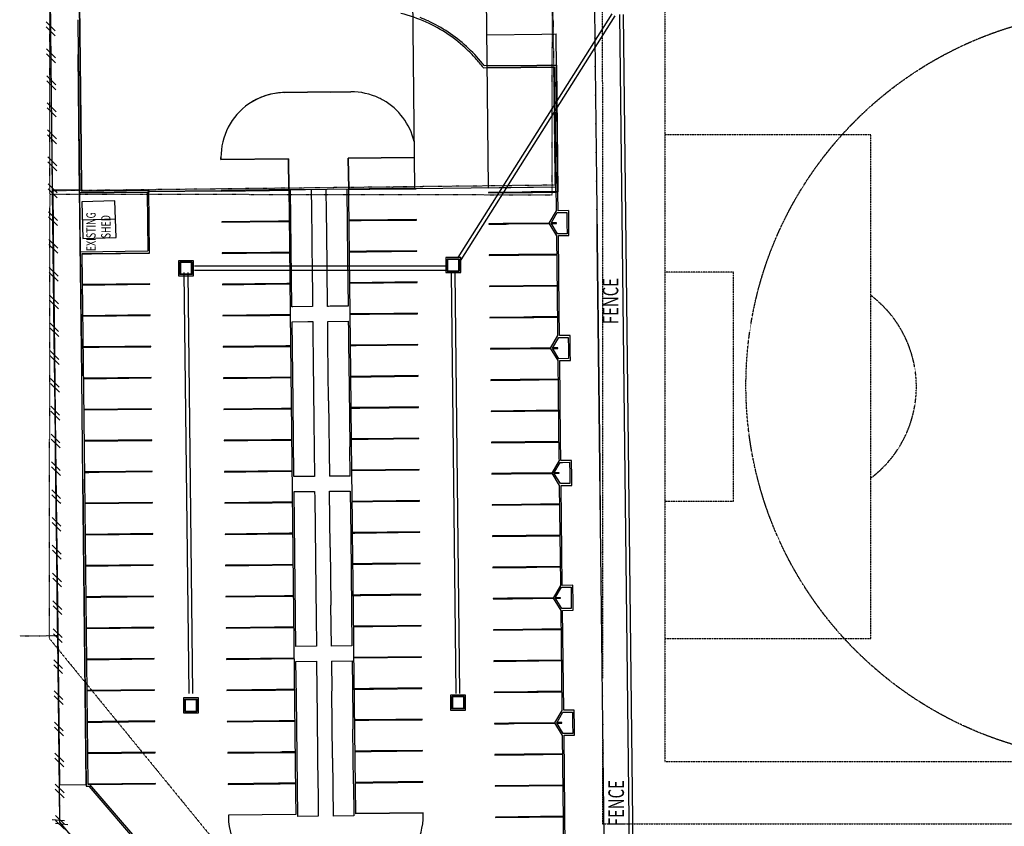
# Model space of a CAD drawing. Extents: x -446640 to 62282, y -90480 to 854597.
# Drawn here: x -396059 to -317201, y 64274 to 128842 of the extents above; entities that cross this region are included whole.
import ezdxf

# ---------------------------------------------------------------- set-up
doc = ezdxf.new("R2010")
doc.units = 0
for name, pattern in [('X-2431-SG$0$EDG-1DOT-2', [5, 2, -1.4, 0.2, -1.4]), ('X-2431-SG$0$X-2162-S-PROP$0$EDG-1DOT-2', [5, 2, -1.4, 0.2, -1.4]), ('X-2431-SG$0$X-2162-S-PROP$0$EDG-DASH-1', [2.25, 1.5, -0.75])]:
    doc.linetypes.add(name, pattern=pattern)
for name, color, linetype in [('X-2431-SG$0$EXIST-BOUNDARY', 133, 'X-2431-SG$0$EDG-1DOT-2'), ('X-2431-SG$0$P-A-DETL', 31, 'X-2431-SG$0$X-2162-S-PROP$0$EDG-DASH-1'), ('X-2431-SG$0$P-A-DETL-HDLN', 11, 'CONTINUOUS'), ('X-2431-SG$0$P-A-FLOR', 11, 'CONTINUOUS'), ('X-2431-SG$0$P-A-FLOR-HRAL', 11, 'CONTINUOUS'), ('X-2431-SG$0$P-A-GENM', 11, 'CONTINUOUS'), ('X-2431-SG$0$P-A-ROOF', 8, 'CONTINUOUS'), ('X-2431-SG$0$P-C-PRKG', 11, 'CONTINUOUS'), ('X-2431-SG$0$P-C-PROP-LINE', 133, 'X-2431-SG$0$X-2162-S-PROP$0$EDG-1DOT-2'), ('X-2431-SG$0$P-G-ANNO-TEXT', 31, 'CONTINUOUS'), ('X-2431-SG$0$P-L-SITE', 11, 'CONTINUOUS'), ('X-2431-SG$0$P-S-FNDN', 11, 'CONTINUOUS'), ('X-XREF', 7, 'CONTINUOUS')]:
    doc.layers.add(name, color=color, linetype=linetype)
doc.styles.add('X-2431-SG$0$X-2162-S-PROP$0$EDG', font='edg.shx', dxfattribs={"width": 0.9})

# ---------------------------------------------------------------- blocks, each defined once
blk = doc.blocks.new('X-2431-SG')
at = {"layer": 'X-2431-SG$0$EXIST-BOUNDARY'}
for p, q in [((79339, 393708), (-54253, 284572)), ((114885, 393657), (79339, 393708)), ((114885, 393657), (114828, 353423)), ((114828, 353423), (315977, 353027))]:
    blk.add_line(p, q, dxfattribs=at)
blk.add_lwpolyline([(114885, 393657), (339014, 393657)], dxfattribs=at)
at = {"layer": 'X-2431-SG$0$P-A-DETL'}
for p, q in [((72389, 349390), (64458, 349389)), ((64458, 349389), (64458, 349294)), ((72991, 349390), (72439, 349390)), ((130458, 349396), (76120, 349390)), ((64458, 349259), (64481, 134389)), ((129459, 344396), (69459, 344390)), ((69459, 344390), (69470, 244390)), ((79299, 344391), (79301, 327891)), ((90299, 344392), (90299, 338892)), ((108619, 338894), (108619, 344394)), ((119621, 327895), (119619, 344395)), ((90299, 338892), (108619, 338894)), ((79301, 327891), (119621, 327895))]:
    blk.add_line(p, q, dxfattribs=at)
blk.add_circle((99563, 307893), 30000, dxfattribs=at)
blk.add_arc((99460, 333393), 9150, 216.95431, 323.05789, dxfattribs=at)
at = {"layer": 'X-2431-SG$0$P-A-DETL-HDLN'}
for p, q in [((108593, 382902), (74893, 382521)), ((74897, 382197), (108597, 382578)), ((108791, 382058), (108791, 361958)), ((109115, 361958), (109115, 382058)), ((108593, 361503), (74893, 361122)), ((74897, 360799), (108597, 361179)), ((109626, 360705), (129146, 348355)), ((129319, 348629), (109800, 360979)), ((129246, 348013), (56770, 347194)), ((56774, 346871), (129249, 347689))]:
    blk.add_line(p, q, dxfattribs=at)
at = {"layer": 'X-2431-SG$0$P-A-FLOR'}
for p, q in [((79926, 393013), (67600, 392873)), ((67600, 392873), (67624, 390723)), ((94727, 393180), (79926, 393013)), ((112062, 393376), (94731, 393180)), ((115197, 393411), (112066, 393376)), ((115221, 391261), (115197, 393411)), ((100345, 391093), (115221, 391261)), ((110272, 391205), (100345, 391093)), ((114971, 391258), (110272, 391205)), ((110272, 391205), (110333, 385806)), ((114971, 391258), (126069, 391384)), ((115034, 385709), (114971, 391258)), ((114971, 391258), (115034, 385709)), ((115123, 391110), (118516, 391148)), ((118516, 391148), (115123, 391110)), ((118516, 391148), (115123, 391110)), ((115123, 391110), (118516, 391148)), ((128839, 391415), (115221, 391261)), ((118519, 391148), (130122, 391279)), ((130122, 391279), (118519, 391148)), ((130122, 391279), (118519, 391148)), ((118519, 391148), (130122, 391279)), ((128839, 391415), (126069, 391384)), ((67477, 390521), (57460, 381884)), ((57557, 381769), (67627, 390453)), ((92053, 390999), (67474, 390722)), ((67474, 390722), (67477, 390521)), ((67624, 390723), (92053, 390999)), ((67626, 390574), (92167, 390851)), ((67627, 390453), (67626, 390574)), ((92059, 391000), (94536, 391027)), ((92172, 390851), (99193, 390930)), ((94542, 391028), (100342, 391093)), ((99197, 390930), (110123, 391054)), ((110123, 391054), (110184, 385654)), ((115184, 385710), (115123, 391110)), ((115123, 391110), (115184, 385710)), ((115123, 391110), (115184, 385710)), ((115184, 385710), (115123, 391110)), ((110184, 385654), (115184, 385710)), ((115032, 385859), (110333, 385806)), ((115034, 385709), (115032, 385859)), ((115034, 385709), (115184, 385710)), ((115184, 385710), (115034, 385709)), ((115184, 385710), (115084, 385709)), ((115149, 379910), (115084, 385709)), ((115084, 385709), (115149, 379910)), ((65153, 379345), (65003, 379343)), ((65214, 373945), (65153, 379345)), ((117799, 379940), (117649, 379938)), ((117649, 379938), (117799, 379940)), ((117649, 379938), (117710, 374538)), ((117710, 374538), (117649, 379938)), ((123049, 371162), (123007, 374848)), ((123007, 374848), (123028, 373004)), ((65065, 373794), (74634, 373902)), ((65084, 372144), (65065, 373794)), ((66891, 373964), (65214, 373945)), ((76482, 374072), (66894, 373964)), ((74638, 373902), (77465, 373934)), ((98285, 374319), (76482, 374072)), ((77465, 373934), (77483, 372284)), ((78664, 373947), (91064, 374087)), ((78683, 372297), (78664, 373947)), ((91064, 374087), (91082, 372437)), ((92264, 374101), (98283, 374169)), ((92282, 372451), (92264, 374101)), ((98288, 374169), (104663, 374241)), ((102896, 374371), (98289, 374319)), ((113246, 374488), (102899, 374371)), ((104663, 374241), (104677, 372975)), ((105863, 374254), (115212, 374360)), ((105864, 374182), (105863, 374254)), ((105881, 372604), (105864, 374177)), ((115210, 374510), (113249, 374488)), ((115226, 373171), (115210, 374510)), ((117710, 374538), (115230, 374510)), ((115230, 374510), (117710, 374538)), ((115265, 369710), (115226, 373166)), ((123067, 369548), (123028, 373004)), ((73102, 372234), (69798, 372197)), ((75179, 372258), (73124, 372234)), ((77483, 372284), (75183, 372258)), ((81104, 372325), (78683, 372297)), ((83100, 372347), (81106, 372325)), ((85741, 372377), (83103, 372347)), ((90587, 372432), (85743, 372377)), ((91082, 372437), (90589, 372432)), ((94469, 372476), (92282, 372451)), ((94921, 372481), (94471, 372476)), ((96229, 372495), (94930, 372481)), ((96698, 372501), (96233, 372495)), ((99176, 372529), (96701, 372501)), ((99627, 372534), (99178, 372529)), ((100936, 372549), (99637, 372534)), ((101405, 372554), (100940, 372549)), ((103860, 372582), (101408, 372554)), ((104311, 372587), (103862, 372582)), ((104681, 372591), (104326, 372587)), ((104677, 372970), (104681, 372591)), ((106088, 372607), (105881, 372604)), ((109528, 372646), (106091, 372607)), ((109971, 372651), (109530, 372646)), ((110775, 372660), (109987, 372651)), ((114211, 372699), (110780, 372660)), ((114654, 372704), (114214, 372699)), ((115231, 372710), (114671, 372704)), ((66891, 372164), (65084, 372144)), ((67717, 372173), (66894, 372164)), ((69792, 372197), (67739, 372174)), ((105895, 371405), (111914, 371473)), ((111916, 371473), (113273, 371488)), ((113278, 371488), (113356, 371489)), ((113358, 371489), (113383, 371489)), ((113383, 371489), (115244, 371510)), ((69719, 370996), (65097, 370944)), ((65116, 369294), (65097, 370944)), ((69721, 370996), (75104, 371057)), ((77497, 371084), (75106, 371057)), ((77497, 371084), (77515, 369434)), ((78697, 371097), (81962, 371134)), ((78715, 369447), (78697, 371097)), ((86599, 371187), (81968, 371134)), ((86599, 371187), (91096, 371237)), ((91096, 371237), (91097, 371098)), ((91097, 371095), (91114, 369587)), ((98319, 371319), (92296, 371251)), ((92314, 369601), (92296, 371251)), ((98323, 371319), (102929, 371371)), ((102933, 371371), (103030, 371372)), ((103031, 371372), (104695, 371391)), ((104695, 371391), (104714, 369741)), ((105896, 371324), (105895, 371405)), ((105897, 371181), (105896, 371321)), ((105900, 370991), (105897, 371176)), ((105914, 369755), (105900, 370987)), ((123049, 371162), (123067, 369548)), ((115263, 369860), (109702, 369797)), ((67665, 369323), (65116, 369294)), ((65268, 369145), (78477, 369295)), ((65329, 363746), (65268, 369145)), ((67669, 369323), (72056, 369372)), ((73050, 369383), (72056, 369372)), ((77515, 369434), (73054, 369383)), ((78477, 369295), (79197, 369303)), ((87544, 369547), (78715, 369447)), ((79200, 369303), (83835, 369355)), ((83837, 369355), (87791, 369400)), ((91114, 369587), (87547, 369547)), ((87797, 369400), (88682, 369410)), ((88683, 369410), (92637, 369455)), ((92314, 369601), (94655, 369627)), ((92643, 369455), (103029, 369572)), ((99361, 369681), (94659, 369628)), ((103031, 369722), (99365, 369681)), ((103031, 369572), (114647, 369703)), ((104045, 369734), (103036, 369722)), ((104714, 369741), (104049, 369734)), ((109696, 369797), (105914, 369755)), ((114648, 369703), (115265, 369710)), ((115285, 369710), (117764, 369739)), ((117764, 369739), (115285, 369710)), ((117764, 369739), (117824, 364463)), ((117824, 364463), (117764, 369739)), ((178556, 365149), (115324, 364435)), ((115324, 364435), (115452, 353111)), ((65179, 363744), (65329, 363746)), ((115391, 358511), (178606, 359225)), ((124987, 358920), (125052, 353220)), ((125185, 354642), (125138, 358846)), ((115391, 358511), (115452, 353111)), ((124991, 358619), (125052, 353220)), ((125052, 353220), (124991, 358619)), ((125052, 353220), (124991, 358619)), ((125141, 358621), (125185, 354642)), ((127640, 358649), (127690, 354246)), ((125186, 354637), (125203, 353071)), ((125203, 353071), (125186, 354637)), ((127690, 354246), (127703, 353100)), ((82547, 353340), (81554, 352728)), ((83554, 352751), (82547, 353340)), ((92547, 353453), (91554, 352841)), ((93554, 352864), (92547, 353453)), ((102546, 353566), (101553, 352954)), ((101704, 352871), (102548, 353391)), ((103553, 352977), (102546, 353566)), ((102548, 353391), (103404, 352890)), ((112546, 353679), (111552, 353067)), ((111703, 352984), (112548, 353504)), ((113552, 353090), (112546, 353679)), ((112548, 353504), (113403, 353003)), ((71555, 352615), (60056, 352486)), ((72548, 353227), (71555, 352615)), ((71706, 352532), (72056, 352748)), ((71715, 351767), (71706, 352532)), ((72056, 352748), (72550, 353052)), ((73555, 352638), (72548, 353227)), ((72550, 353052), (73406, 352551)), ((73406, 352551), (73408, 352377)), ((73710, 352640), (73555, 352638)), ((73557, 352488), (81556, 352578)), ((81554, 352728), (73710, 352640)), ((81556, 352578), (81566, 351728)), ((81705, 352645), (82549, 353165)), ((81714, 351880), (81705, 352645)), ((82549, 353165), (83405, 352664)), ((83405, 352664), (83407, 352490)), ((83709, 352753), (83554, 352751)), ((83556, 352601), (91555, 352691)), ((83565, 351755), (83556, 352601)), ((91554, 352841), (83709, 352753)), ((91555, 352691), (91565, 351841)), ((91705, 352758), (92549, 353278)), ((91713, 351993), (91705, 352758)), ((92549, 353278), (93404, 352777)), ((93404, 352777), (93406, 352603)), ((93407, 352598), (93413, 352012)), ((93708, 352866), (93554, 352864)), ((93555, 352714), (95288, 352734)), ((93565, 351868), (93555, 352714)), ((101553, 352954), (93708, 352866)), ((95292, 352734), (101555, 352804)), ((101555, 352804), (101564, 351954)), ((101713, 352106), (101704, 352871)), ((103404, 352890), (103406, 352716)), ((103406, 352711), (103413, 352125)), ((103708, 352979), (103553, 352977)), ((103555, 352827), (105613, 352850)), ((103564, 351981), (103555, 352827)), ((104321, 352986), (103708, 352979)), ((111552, 353067), (104322, 352986)), ((105617, 352850), (111554, 352917)), ((111554, 352917), (111564, 352067)), ((111712, 352219), (111703, 352984)), ((113403, 353003), (113405, 352829)), ((113405, 352824), (113412, 352238)), ((113707, 353092), (113552, 353090)), ((113554, 352940), (116462, 352973)), ((113564, 352094), (113554, 352940)), ((115452, 353111), (113707, 353092)), ((125052, 353220), (115052, 353107)), ((115052, 353107), (125052, 353220)), ((115054, 352957), (115052, 353107)), ((115054, 352957), (115052, 353107)), ((115052, 353107), (115054, 352957)), ((125203, 353071), (115054, 352957)), ((121753, 353032), (115054, 352957)), ((115458, 353111), (125052, 353220)), ((125052, 353220), (115458, 353111)), ((116462, 352973), (127703, 353100)), ((125203, 353071), (122348, 353039)), ((59907, 352334), (71557, 352465)), ((71557, 352465), (71566, 351616)), ((72510, 351776), (71715, 351767)), ((73414, 351786), (72510, 351776)), ((73408, 352372), (73414, 351786)), ((73566, 351642), (73557, 352488)), ((81566, 351728), (82195, 351736)), ((82509, 351889), (81714, 351880)), ((82195, 351736), (83565, 351751)), ((83414, 351899), (82509, 351889)), ((83407, 352485), (83414, 351899)), ((91565, 351841), (92194, 351849)), ((92509, 352002), (91713, 351993)), ((92194, 351849), (93565, 351864)), ((93413, 352012), (92509, 352002)), ((101564, 351954), (102194, 351961)), ((102508, 352115), (101713, 352106)), ((102194, 351961), (103564, 351977)), ((103413, 352125), (102508, 352115)), ((111564, 352067), (112193, 352074)), ((112507, 352228), (111712, 352219)), ((112193, 352074), (113564, 352090)), ((113412, 352238), (112508, 352228)), ((71566, 351616), (72196, 351623)), ((72196, 351623), (73566, 351638))]:
    blk.add_line(p, q, dxfattribs=at)
for centre, radius, start, end in [((65061, 374193), 5150, 90.64719, 155.57049), ((117857, 374790), 5150, 34.50604, 90.64719), ((117857, 374790), 5150, 34.50604, 90.64719), ((117857, 374790), 5150, 14.70969, 34.50604), ((117857, 374790), 5150, 0.64719, 34.50604), ((117857, 374790), 5150, 0.64719, 14.70969), ((117917, 369490), 5150, 334.45475, 0.64719), ((117917, 369490), 5150, 334.45475, 0.64719), ((117917, 369490), 5150, 283.17877, 330.40816), ((117917, 369490), 5150, 283.17877, 330.40816), ((117917, 369490), 5150, 330.40816, 334.39291), ((117917, 369490), 5150, 330.40816, 334.39291), ((65121, 368894), 5150, 209.05628, 270.64719), ((117880, 368340), 11800, 335.80756, 346.25229), ((117880, 368340), 11950, 335.37931, 338.61276), ((117880, 368340), 11800, 316.27687, 335.79309), ((117880, 368340), 11950, 317.59798, 335.35586), ((117880, 368340), 11800, 307.70917, 312.4242), ((117880, 368340), 11950, 308.62561, 317.59798), ((117880, 368340), 11800, 312.4313, 315.27218), ((117880, 368340), 11800, 315.28212, 316.27109), ((117880, 368340), 11800, 307.03306, 307.6814), ((117880, 368340), 11950, 307.39732, 308.22845), ((117880, 368340), 11950, 308.33175, 308.60315)]:
    blk.add_arc(centre, radius, start, end, dxfattribs=at)
at = {"layer": 'X-2431-SG$0$P-A-FLOR-HRAL'}
for p, q in [((70099, 349357), (67859, 349332)), ((70149, 349365), (70099, 349365)), ((70099, 349365), (70099, 349315)), ((72389, 349383), (70149, 349358)), ((70149, 349315), (70149, 349365)), ((70149, 349323), (72389, 349348)), ((72439, 349391), (72389, 349391)), ((72389, 349391), (72389, 349341)), ((72389, 349341), (72439, 349341)), ((74679, 349409), (72439, 349384)), ((72439, 349341), (72439, 349391)), ((72439, 349349), (74679, 349374)), ((74729, 349417), (74679, 349417)), ((74679, 349417), (74680, 349367)), ((74680, 349367), (74730, 349367)), ((76969, 349435), (74729, 349410)), ((74730, 349367), (74729, 349417)), ((74729, 349375), (76970, 349400)), ((77019, 349443), (76969, 349442)), ((76969, 349442), (76970, 349392)), ((76970, 349392), (77020, 349393)), ((79259, 349461), (77019, 349436)), ((77020, 349393), (77019, 349443)), ((77020, 349401), (79260, 349426)), ((79309, 349469), (79259, 349468)), ((79259, 349468), (79260, 349418)), ((79260, 349418), (79310, 349419)), ((81550, 349487), (79309, 349461)), ((79310, 349419), (79309, 349469)), ((79310, 349426), (81550, 349452)), ((81599, 349495), (81549, 349494)), ((81549, 349494), (81550, 349444)), ((81550, 349444), (81600, 349445)), ((81600, 349445), (81599, 349495)), ((83840, 349513), (81600, 349487)), ((81600, 349452), (83840, 349478)), ((83890, 349521), (83840, 349520)), ((83840, 349520), (83840, 349470)), ((83840, 349470), (83890, 349471)), ((86130, 349538), (83890, 349513)), ((83890, 349471), (83890, 349521)), ((83890, 349478), (86130, 349503)), ((86180, 349547), (86130, 349546)), ((86130, 349546), (86130, 349496)), ((86130, 349496), (86180, 349497)), ((88420, 349564), (86180, 349539)), ((86180, 349497), (86180, 349547)), ((86180, 349504), (88420, 349529)), ((88470, 349572), (88420, 349572)), ((88420, 349572), (88421, 349522)), ((88421, 349522), (88471, 349522)), ((90710, 349590), (88470, 349565)), ((88471, 349522), (88470, 349572)), ((88470, 349530), (90711, 349555)), ((90760, 349598), (90710, 349598)), ((90710, 349598), (90711, 349548)), ((90711, 349548), (90761, 349548)), ((93000, 349616), (90760, 349591)), ((90761, 349548), (90760, 349598)), ((90761, 349556), (93001, 349581)), ((93050, 349624), (93000, 349624)), ((93000, 349624), (93001, 349574)), ((93001, 349574), (93051, 349574)), ((95288, 349642), (93050, 349617)), ((93051, 349574), (93050, 349624)), ((93051, 349582), (95288, 349607)), ((95340, 349650), (95290, 349649)), ((95290, 349649), (95291, 349599)), ((95291, 349599), (95341, 349600)), ((95341, 349600), (95340, 349650)), ((97581, 349668), (95341, 349642)), ((95341, 349607), (97581, 349633)), ((97631, 349676), (97581, 349675)), ((97581, 349675), (97581, 349625)), ((97581, 349625), (97631, 349626)), ((99871, 349694), (97631, 349668)), ((97631, 349626), (97631, 349676)), ((97631, 349633), (99871, 349659)), ((99921, 349702), (99871, 349701)), ((99871, 349701), (99871, 349651)), ((99871, 349651), (99921, 349652)), ((102161, 349720), (99921, 349694)), ((99921, 349652), (99921, 349702)), ((99921, 349659), (102161, 349685)), ((102211, 349728), (102161, 349727)), ((102161, 349727), (102161, 349677)), ((102161, 349677), (102211, 349678)), ((104451, 349745), (102211, 349720)), ((102211, 349678), (102211, 349728)), ((102211, 349685), (104452, 349710)), ((104501, 349753), (104451, 349753)), ((104451, 349753), (104452, 349703)), ((104452, 349703), (104502, 349703)), ((106741, 349771), (104501, 349746)), ((104502, 349703), (104501, 349753)), ((104502, 349711), (106742, 349736)), ((106791, 349779), (106741, 349779)), ((106741, 349779), (106742, 349729)), ((106742, 349729), (106792, 349729)), ((109031, 349797), (106791, 349772)), ((106792, 349729), (106791, 349779)), ((106792, 349737), (109032, 349762)), ((109081, 349805), (109031, 349805)), ((109031, 349805), (109032, 349755)), ((109032, 349755), (109082, 349755)), ((111322, 349823), (109081, 349798)), ((109082, 349755), (109081, 349805)), ((109082, 349763), (111322, 349788)), ((111372, 349831), (111322, 349831)), ((111322, 349831), (111322, 349781)), ((111322, 349781), (111372, 349781)), ((113612, 349849), (111372, 349824)), ((111372, 349781), (111372, 349831)), ((111372, 349789), (113612, 349814)), ((113662, 349857), (113612, 349856)), ((113612, 349856), (113612, 349806)), ((113612, 349806), (113662, 349807)), ((115902, 349875), (113662, 349849)), ((113662, 349807), (113662, 349857)), ((113662, 349814), (115902, 349840)), ((115952, 349883), (115902, 349882)), ((115902, 349882), (115902, 349832)), ((115902, 349832), (115952, 349833)), ((118192, 349901), (115952, 349875)), ((115952, 349833), (115952, 349883)), ((115952, 349840), (118193, 349866)), ((118242, 349909), (118192, 349908)), ((118192, 349908), (118193, 349858)), ((118193, 349858), (118243, 349859)), ((120482, 349927), (118242, 349901)), ((118243, 349859), (118242, 349909)), ((118243, 349866), (120483, 349892)), ((120532, 349935), (120482, 349934)), ((120482, 349934), (120483, 349884)), ((120483, 349884), (120533, 349885)), ((122772, 349952), (120532, 349927)), ((120533, 349885), (120532, 349935)), ((120533, 349892), (122773, 349917)), ((122822, 349960), (122772, 349960)), ((122772, 349960), (122773, 349910)), ((122773, 349910), (122823, 349910)), ((125063, 349978), (122822, 349953)), ((122823, 349910), (122822, 349960)), ((122823, 349918), (125063, 349943)), ((125113, 349986), (125063, 349986)), ((125063, 349986), (125063, 349936)), ((125063, 349936), (125113, 349936)), ((127353, 350004), (125113, 349979)), ((125113, 349936), (125113, 349986)), ((125113, 349944), (127353, 349969)), ((127403, 350012), (127353, 350012)), ((127353, 350012), (127353, 349962)), ((127353, 349962), (127403, 349962)), ((129643, 350030), (127403, 350005)), ((127403, 349962), (127403, 350012)), ((127403, 349970), (129643, 349995)), ((65518, 349306), (63278, 349280)), ((63279, 349245), (65519, 349271)), ((65568, 349314), (65518, 349313)), ((65518, 349313), (65519, 349263)), ((65519, 349263), (65569, 349264)), ((67809, 349331), (65568, 349306)), ((65569, 349264), (65568, 349314)), ((65569, 349271), (67809, 349296)), ((67859, 349340), (67809, 349339)), ((67809, 349339), (67809, 349289)), ((67809, 349289), (67859, 349290)), ((67859, 349290), (67859, 349340)), ((67859, 349297), (70099, 349322)), ((70099, 349315), (70149, 349315))]:
    blk.add_line(p, q, dxfattribs=at)
at = {"layer": 'X-2431-SG$0$P-A-GENM'}
for p, q in [((92344, 392803), (93043, 393518)), ((92744, 392808), (93443, 393523)), ((94569, 392829), (95268, 393544)), ((94969, 392834), (95668, 393549)), ((96794, 392855), (97493, 393570)), ((97194, 392860), (97893, 393575)), ((99019, 392881), (99718, 393596)), ((99419, 392886), (100118, 393601)), ((101244, 392907), (101943, 393622)), ((101644, 392912), (102343, 393627)), ((103469, 392933), (104167, 393648)), ((103869, 392938), (104567, 393653)), ((105694, 392959), (106392, 393674)), ((106094, 392964), (106792, 393679)), ((107919, 392985), (108617, 393700)), ((108319, 392989), (109017, 393705)), ((110143, 393011), (110842, 393726)), ((110543, 393015), (111242, 393731)), ((112368, 393037), (113067, 393752)), ((112768, 393041), (113467, 393757)), ((114593, 393063), (115292, 393778)), ((114593, 393063), (115292, 393778)), ((114993, 393067), (115692, 393783)), ((114993, 393067), (115692, 393783)), ((116755, 393088), (117453, 393803)), ((117155, 393093), (117853, 393808)), ((118916, 393113), (119615, 393828)), ((119316, 393118), (120015, 393833)), ((121077, 393138), (121776, 393854)), ((121477, 393143), (122176, 393858)), ((123239, 393164), (123937, 393879)), ((123639, 393168), (124337, 393883)), ((125400, 393189), (126099, 393904)), ((125800, 393193), (126499, 393909)), ((127561, 393214), (128260, 393929)), ((127961, 393219), (128660, 393934)), ((64051, 392473), (64750, 393188)), ((64404, 392207), (64491, 393203)), ((64451, 392478), (65150, 393193)), ((64710, 392464), (64798, 393460)), ((66541, 392502), (67240, 393217)), ((66941, 392507), (67640, 393222)), ((69032, 392531), (69731, 393246)), ((69432, 392536), (70131, 393251)), ((71523, 392560), (72221, 393276)), ((71923, 392565), (72621, 393280)), ((74013, 392589), (74712, 393305)), ((74413, 392594), (75112, 393309)), ((76504, 392618), (77203, 393334)), ((76904, 392623), (77602, 393338)), ((78994, 392647), (79693, 393363)), ((78994, 392647), (79693, 393363)), ((79394, 392652), (80093, 393367)), ((79394, 392652), (80093, 393367)), ((81220, 392674), (81918, 393389)), ((81619, 392678), (82318, 393393)), ((83444, 392699), (84143, 393415)), ((83844, 392704), (84543, 393419)), ((85669, 392725), (86368, 393441)), ((86069, 392730), (86177, 392840)), ((86177, 392840), (86768, 393445)), ((87894, 392751), (88593, 393467)), ((88294, 392756), (88993, 393471)), ((90119, 392777), (90174, 392833)), ((90174, 392833), (90818, 393492)), ((90519, 392782), (91218, 393497))]:
    blk.add_line(p, q, dxfattribs=at)
at = {"layer": 'X-2431-SG$0$P-A-ROOF'}
for p, q in [((114263, 391090), (111324, 391001)), ((111324, 391001), (111405, 388341)), ((112874, 388386), (112793, 391045)), ((114344, 388431), (114263, 391090)), ((111405, 388341), (114344, 388431))]:
    blk.add_line(p, q, dxfattribs=at)
at = {"layer": 'X-2431-SG$0$P-C-PRKG'}
for p, q in [((67607, 390435), (67667, 385174)), ((67707, 385174), (67646, 390574)), ((70106, 390602), (70167, 385202)), ((70106, 390602), (70167, 385202)), ((70207, 385202), (70146, 390602)), ((70207, 385202), (70146, 390602)), ((72606, 390630), (72619, 389451)), ((72606, 390630), (72619, 389451)), ((72659, 389447), (72646, 390630)), ((72659, 389447), (72646, 390630)), ((75105, 390658), (75166, 385258)), ((75105, 390658), (75166, 385258)), ((75206, 385259), (75145, 390658)), ((75206, 385259), (75145, 390658)), ((77605, 390686), (77666, 385287)), ((77605, 390686), (77666, 385287)), ((77706, 385287), (77645, 390687)), ((77706, 385287), (77645, 390687)), ((80105, 390714), (80166, 385315)), ((80105, 390714), (80166, 385315)), ((80145, 390689), (80145, 390715)), ((80145, 390689), (80145, 390715)), ((80206, 385315), (80145, 390689)), ((80206, 385315), (80145, 390689)), ((82605, 390743), (82618, 389560)), ((82605, 390743), (82618, 389560)), ((82658, 389556), (82645, 390743)), ((82658, 389556), (82645, 390743)), ((85105, 390771), (85166, 385371)), ((85105, 390771), (85166, 385371)), ((85206, 385372), (85145, 390771)), ((85206, 385372), (85145, 390771)), ((87605, 390799), (87666, 385400)), ((87605, 390799), (87666, 385400)), ((87706, 385400), (87645, 390800)), ((87706, 385400), (87645, 390800)), ((90104, 390827), (90165, 385428)), ((90104, 390827), (90165, 385428)), ((90205, 385428), (90144, 390828)), ((90205, 385428), (90144, 390828)), ((92604, 390856), (92608, 390518)), ((92604, 390856), (92608, 390518)), ((92608, 390518), (92618, 389687)), ((92608, 390518), (92618, 389687)), ((92648, 390512), (92644, 390856)), ((92648, 390512), (92644, 390856)), ((92658, 389683), (92648, 390512)), ((92658, 389683), (92648, 390512)), ((95104, 390884), (95165, 385484)), ((95104, 390884), (95165, 385484)), ((95205, 385485), (95144, 390884)), ((95205, 385485), (95144, 390884)), ((97604, 390912), (97665, 385512)), ((97604, 390912), (97665, 385512)), ((97705, 385513), (97644, 390913)), ((97705, 385513), (97644, 390913)), ((100104, 390940), (100104, 390892)), ((100104, 390940), (100104, 390892)), ((100104, 390892), (100165, 385541)), ((100104, 390892), (100165, 385541)), ((100144, 390887), (100144, 390941)), ((100144, 390887), (100144, 390941)), ((100205, 385541), (100144, 390887)), ((100205, 385541), (100144, 390887)), ((102604, 390969), (102618, 389707)), ((102604, 390969), (102618, 389707)), ((102657, 389750), (102644, 390969)), ((102657, 389750), (102644, 390969)), ((105104, 390997), (105165, 385597)), ((105104, 390997), (105165, 385597)), ((105205, 385598), (105144, 390997)), ((105205, 385598), (105144, 390997)), ((107603, 391025), (107664, 385625)), ((107603, 391025), (107664, 385625)), ((107704, 385626), (107643, 391026)), ((107704, 385626), (107643, 391026)), ((110103, 391053), (110112, 390297)), ((82618, 389560), (82666, 385343)), ((82618, 389560), (82666, 385343)), ((92618, 389687), (92665, 385456)), ((92618, 389687), (92665, 385456)), ((92705, 385456), (92658, 389683)), ((92705, 385456), (92658, 389683)), ((102618, 389707), (102665, 385569)), ((102618, 389707), (102665, 385569)), ((102705, 385569), (102657, 389750)), ((102705, 385569), (102657, 389750)), ((110112, 390297), (110164, 385654)), ((72619, 389451), (72667, 385230)), ((72619, 389451), (72667, 385230)), ((72707, 385231), (72659, 389447)), ((72707, 385231), (72659, 389447)), ((82706, 385344), (82658, 389556)), ((82706, 385344), (82658, 389556)), ((107664, 385625), (107704, 385626)), ((107664, 385625), (107704, 385626)), ((110164, 385654), (110184, 385654)), ((67667, 385174), (67707, 385174)), ((70167, 385202), (70207, 385202)), ((70167, 385202), (70207, 385202)), ((72667, 385230), (72707, 385231)), ((72667, 385230), (72707, 385231)), ((75166, 385258), (75206, 385259)), ((75166, 385258), (75206, 385259)), ((77666, 385287), (77706, 385287)), ((77666, 385287), (77706, 385287)), ((80166, 385315), (80206, 385315)), ((80166, 385315), (80206, 385315)), ((82666, 385343), (82706, 385344)), ((82666, 385343), (82706, 385344)), ((85166, 385371), (85206, 385372)), ((85166, 385371), (85206, 385372)), ((87666, 385400), (87706, 385400)), ((87666, 385400), (87706, 385400)), ((90165, 385428), (90205, 385428)), ((90165, 385428), (90205, 385428)), ((92665, 385456), (92705, 385456)), ((92665, 385456), (92705, 385456)), ((95165, 385484), (95205, 385485)), ((95165, 385484), (95205, 385485)), ((97665, 385512), (97705, 385513)), ((97665, 385512), (97705, 385513)), ((100165, 385541), (100205, 385541)), ((100165, 385541), (100205, 385541)), ((102665, 385569), (102705, 385569)), ((102665, 385569), (102705, 385569)), ((105165, 385597), (105205, 385598)), ((105165, 385597), (105205, 385598)), ((67672, 379373), (67632, 379373)), ((67632, 379373), (67679, 375240)), ((67718, 375330), (67672, 379373)), ((70172, 379402), (70132, 379401)), ((70172, 379402), (70132, 379401)), ((70132, 379401), (70180, 375148)), ((70132, 379401), (70180, 375148)), ((70220, 375174), (70172, 379402)), ((70220, 375174), (70172, 379402)), ((72672, 379430), (72632, 379429)), ((72672, 379430), (72632, 379429)), ((72632, 379429), (72679, 375292)), ((72632, 379429), (72679, 375292)), ((72719, 375277), (72672, 379430)), ((72719, 375277), (72672, 379430)), ((75172, 379458), (75132, 379458)), ((75132, 379458), (75176, 375571)), ((75172, 379458), (75132, 379458)), ((75132, 379458), (75176, 375571)), ((75217, 375503), (75172, 379458)), ((75217, 375503), (75172, 379458)), ((77672, 379486), (77632, 379486)), ((77632, 379486), (77693, 374086)), ((77672, 379486), (77632, 379486)), ((77632, 379486), (77693, 374086)), ((77733, 374087), (77672, 379486)), ((77733, 374087), (77672, 379486)), ((80172, 379515), (80132, 379514)), ((80172, 379515), (80132, 379514)), ((80132, 379514), (80175, 375672)), ((80132, 379514), (80175, 375672)), ((80215, 375654), (80172, 379515)), ((80215, 375654), (80172, 379515)), ((82671, 379543), (82631, 379542)), ((82671, 379543), (82631, 379542)), ((82631, 379542), (82685, 374835)), ((82631, 379542), (82685, 374835)), ((82724, 374851), (82671, 379543)), ((82724, 374851), (82671, 379543)), ((85171, 379571), (85131, 379571)), ((85131, 379571), (85174, 375827)), ((85171, 379571), (85131, 379571)), ((85131, 379571), (85174, 375827)), ((85214, 375815), (85171, 379571)), ((85214, 375815), (85171, 379571)), ((87671, 379599), (87631, 379599)), ((87631, 379599), (87689, 374454)), ((87671, 379599), (87631, 379599)), ((87631, 379599), (87689, 374454)), ((87729, 374452), (87671, 379599)), ((87729, 374452), (87671, 379599)), ((90171, 379627), (90131, 379627)), ((90131, 379627), (90174, 375837)), ((90171, 379627), (90131, 379627)), ((90131, 379627), (90174, 375837)), ((90214, 375825), (90171, 379627)), ((90214, 375825), (90171, 379627)), ((92671, 379656), (92631, 379655)), ((92671, 379656), (92631, 379655)), ((92631, 379655), (92689, 374501)), ((92631, 379655), (92689, 374501)), ((92732, 374256), (92671, 379656)), ((92732, 374256), (92671, 379656)), ((95171, 379684), (95131, 379683)), ((95171, 379684), (95131, 379683)), ((95131, 379683), (95174, 375868)), ((95131, 379683), (95174, 375868)), ((95214, 375883), (95171, 379684)), ((95214, 375883), (95171, 379684)), ((97671, 379712), (97631, 379712)), ((97631, 379712), (97682, 375147)), ((97671, 379712), (97631, 379712)), ((97631, 379712), (97682, 375147)), ((97723, 375101), (97671, 379712)), ((97723, 375101), (97671, 379712)), ((100170, 379740), (100130, 379740)), ((100130, 379740), (100173, 375930)), ((100170, 379740), (100130, 379740)), ((100130, 379740), (100173, 375930)), ((100213, 375970), (100170, 379740)), ((100213, 375970), (100170, 379740)), ((102670, 379769), (102630, 379768)), ((102630, 379768), (102686, 374826)), ((102727, 374753), (102670, 379769)), ((105170, 379797), (105130, 379796)), ((105130, 379796), (105173, 376017)), ((105213, 376005), (105170, 379797)), ((107670, 379825), (107630, 379825)), ((107630, 379825), (107688, 374672)), ((107670, 379825), (107630, 379825)), ((107630, 379825), (107688, 374672)), ((107728, 374670), (107670, 379825)), ((107728, 374670), (107670, 379825)), ((110170, 379853), (110130, 379853)), ((110130, 379853), (110174, 375920)), ((110214, 375976), (110170, 379853)), ((112670, 379882), (112630, 379881)), ((112630, 379881), (112681, 375350)), ((112721, 375337), (112670, 379882)), ((115169, 379910), (115129, 379909)), ((115129, 379909), (115173, 376065)), ((115212, 376105), (115169, 379910)), ((75176, 375571), (75193, 374058)), ((75176, 375571), (75193, 374058)), ((75233, 374058), (75217, 375503)), ((75233, 374058), (75217, 375503)), ((80175, 375672), (80193, 374114)), ((80175, 375672), (80193, 374114)), ((80233, 374115), (80215, 375654)), ((80233, 374115), (80215, 375654)), ((85174, 375827), (85192, 374171)), ((85174, 375827), (85192, 374171)), ((85232, 374171), (85214, 375815)), ((85232, 374171), (85214, 375815)), ((90174, 375837), (90192, 374227)), ((90174, 375837), (90192, 374227)), ((90232, 374228), (90214, 375825)), ((90232, 374228), (90214, 375825)), ((95174, 375868), (95192, 374284)), ((95174, 375868), (95192, 374284)), ((95232, 374284), (95214, 375883)), ((95232, 374284), (95214, 375883)), ((100173, 375930), (100191, 374340)), ((100173, 375930), (100191, 374340)), ((100231, 374341), (100213, 375970)), ((100231, 374341), (100213, 375970)), ((105173, 376017), (105191, 374397)), ((105231, 374397), (105213, 376005)), ((110174, 375920), (110191, 374453)), ((110231, 374454), (110214, 375976)), ((115173, 376065), (115190, 374510)), ((115230, 374510), (115212, 376105)), ((67679, 375240), (67679, 375227)), ((67679, 375225), (67679, 375215)), ((67680, 375204), (67693, 373973)), ((67733, 373974), (67718, 375330)), ((70180, 375148), (70181, 375055)), ((70180, 375148), (70181, 375055)), ((70181, 375055), (70183, 374892)), ((70181, 375055), (70183, 374892)), ((70183, 374892), (70183, 374881)), ((70183, 374892), (70183, 374881)), ((70183, 374874), (70193, 374001)), ((70183, 374874), (70193, 374001)), ((70222, 375027), (70220, 375174)), ((70222, 375027), (70220, 375174)), ((70223, 374880), (70222, 375027)), ((70223, 374880), (70222, 375027)), ((70233, 374002), (70223, 374880)), ((70233, 374002), (70223, 374880)), ((72679, 375292), (72693, 374030)), ((72679, 375292), (72693, 374030)), ((72733, 374030), (72719, 375277)), ((72733, 374030), (72719, 375277)), ((82685, 374835), (82692, 374143)), ((82685, 374835), (82692, 374143)), ((82732, 374143), (82724, 374851)), ((82732, 374143), (82724, 374851)), ((97682, 375147), (97692, 374312)), ((97682, 375147), (97692, 374312)), ((97732, 374313), (97723, 375101)), ((97732, 374313), (97723, 375101)), ((102686, 374826), (102691, 374369)), ((102731, 374369), (102727, 374753)), ((107688, 374672), (107690, 374461)), ((107688, 374672), (107690, 374461)), ((107729, 374585), (107728, 374670)), ((107729, 374585), (107728, 374670)), ((107731, 374425), (107729, 374585)), ((107731, 374425), (107729, 374585)), ((112681, 375350), (112691, 374481)), ((112731, 374482), (112721, 375337)), ((87689, 374454), (87692, 374199)), ((87689, 374454), (87692, 374199)), ((87732, 374200), (87729, 374452)), ((87732, 374200), (87729, 374452)), ((92689, 374501), (92690, 374403)), ((92689, 374501), (92690, 374403)), ((92690, 374403), (92692, 374256)), ((92690, 374403), (92692, 374256)), ((107690, 374461), (107691, 374425)), ((107690, 374461), (107691, 374425)), ((115210, 374510), (115230, 374510)), ((65349, 363746), (65288, 369146)), ((67748, 369174), (67764, 367765)), ((67748, 369174), (67764, 367765)), ((67804, 367758), (67788, 369174)), ((67804, 367758), (67788, 369174)), ((70248, 369202), (70262, 367902)), ((70248, 369202), (70262, 367902)), ((70302, 367898), (70287, 369202)), ((70302, 367898), (70287, 369202)), ((72747, 369230), (72760, 368094)), ((72747, 369230), (72760, 368094)), ((72801, 368034), (72787, 369230)), ((72801, 368034), (72787, 369230)), ((75247, 369258), (75260, 368081)), ((75247, 369258), (75260, 368081)), ((75301, 368049), (75287, 369259)), ((75301, 368049), (75287, 369259)), ((77747, 369286), (77808, 363887)), ((77747, 369286), (77808, 363887)), ((77848, 363887), (77787, 369287)), ((77848, 363887), (77787, 369287)), ((80247, 369315), (80264, 367788)), ((80247, 369315), (80264, 367788)), ((80305, 367724), (80287, 369315)), ((80305, 367724), (80287, 369315)), ((82747, 369343), (82752, 368838)), ((82747, 369343), (82752, 368838)), ((82793, 368802), (82787, 369343)), ((82793, 368802), (82787, 369343)), ((85247, 369371), (85264, 367820)), ((85247, 369371), (85264, 367820)), ((85304, 367801), (85287, 369372)), ((85304, 367801), (85287, 369372)), ((87746, 369399), (87748, 369230)), ((87746, 369399), (87748, 369230)), ((87748, 369230), (87807, 364000)), ((87748, 369230), (87807, 364000)), ((87788, 369275), (87786, 369400)), ((87788, 369275), (87786, 369400)), ((87847, 364000), (87788, 369275)), ((87847, 364000), (87788, 369275)), ((90246, 369428), (90265, 367801)), ((90246, 369428), (90265, 367801)), ((90305, 367781), (90286, 369428)), ((90305, 367781), (90286, 369428)), ((92746, 369456), (92807, 364056)), ((92746, 369456), (92807, 364056)), ((92847, 364057), (92786, 369456)), ((92847, 364057), (92786, 369456)), ((95246, 369484), (95261, 368137)), ((95246, 369484), (95261, 368137)), ((95301, 368153), (95286, 369485)), ((95301, 368153), (95286, 369485)), ((97746, 369512), (97754, 368804)), ((97746, 369512), (97754, 368804)), ((97793, 368857), (97786, 369513)), ((97793, 368857), (97786, 369513)), ((100246, 369541), (100264, 367898)), ((100246, 369541), (100264, 367898)), ((100304, 367936), (100286, 369541)), ((100304, 367936), (100286, 369541)), ((102745, 369569), (102751, 369101)), ((102745, 369569), (102751, 369101)), ((102751, 369101), (102806, 364169)), ((102751, 369101), (102806, 364169)), ((102791, 369108), (102785, 369569)), ((102791, 369108), (102785, 369569)), ((102846, 364170), (102791, 369108)), ((102846, 364170), (102791, 369108)), ((105245, 369597), (105263, 368046)), ((105245, 369597), (105263, 368046)), ((105303, 368027), (105285, 369598)), ((105303, 368027), (105285, 369598)), ((107745, 369625), (107806, 364226)), ((107745, 369625), (107806, 364226)), ((107846, 364226), (107785, 369626)), ((107846, 364226), (107785, 369626)), ((110245, 369654), (110260, 368278)), ((110300, 368290), (110285, 369654)), ((112745, 369682), (112756, 368732)), ((112794, 368904), (112785, 369682)), ((115245, 369710), (115264, 368024)), ((115285, 369710), (115265, 369710)), ((115303, 368061), (115285, 369710)), ((82752, 368832), (82753, 368745)), ((82752, 368832), (82753, 368745)), ((82753, 368745), (82808, 363943)), ((82753, 368745), (82808, 363943)), ((82848, 363944), (82793, 368798)), ((82848, 363944), (82793, 368798)), ((97754, 368804), (97807, 364113)), ((97754, 368804), (97807, 364113)), ((97847, 364113), (97793, 368857)), ((97847, 364113), (97793, 368857)), ((110260, 368278), (110306, 364254)), ((110346, 364254), (110300, 368290)), ((112756, 368726), (112756, 368709)), ((112756, 368709), (112806, 364282)), ((112846, 364283), (112794, 368904)), ((67764, 367765), (67809, 363774)), ((67764, 367765), (67809, 363774)), ((67849, 363774), (67804, 367758)), ((67849, 363774), (67804, 367758)), ((70262, 367902), (70308, 363802)), ((70262, 367902), (70308, 363802)), ((70348, 363803), (70302, 367898)), ((70348, 363803), (70302, 367898)), ((72760, 368094), (72808, 363830)), ((72760, 368094), (72808, 363830)), ((72848, 363831), (72801, 368034)), ((72848, 363831), (72801, 368034)), ((75260, 368081), (75262, 367924)), ((75260, 368081), (75262, 367924)), ((75262, 367924), (75264, 367732)), ((75262, 367924), (75264, 367732)), ((75264, 367732), (75308, 363859)), ((75264, 367732), (75308, 363859)), ((75303, 367840), (75301, 368049)), ((75303, 367840), (75301, 368049)), ((75304, 367763), (75303, 367840)), ((75304, 367763), (75303, 367840)), ((75348, 363859), (75304, 367763)), ((75348, 363859), (75304, 367763)), ((80264, 367788), (80308, 363915)), ((80264, 367788), (80308, 363915)), ((80348, 363916), (80305, 367724)), ((80348, 363916), (80305, 367724)), ((85264, 367820), (85308, 363972)), ((85264, 367820), (85308, 363972)), ((85348, 363972), (85304, 367801)), ((85348, 363972), (85304, 367801)), ((90265, 367801), (90307, 364028)), ((90265, 367801), (90307, 364028)), ((90347, 364028), (90305, 367781)), ((90347, 364028), (90305, 367781)), ((95261, 368137), (95307, 364084)), ((95261, 368137), (95307, 364084)), ((95347, 364085), (95301, 368149)), ((95347, 364085), (95301, 368149)), ((100264, 367898), (100307, 364141)), ((100264, 367898), (100307, 364141)), ((100347, 364141), (100304, 367936)), ((100347, 364141), (100304, 367936)), ((105263, 368046), (105306, 364197)), ((105263, 368046), (105306, 364197)), ((105346, 364198), (105303, 368027)), ((105346, 364198), (105303, 368027)), ((115264, 368024), (115306, 364310)), ((115344, 364435), (115303, 368061)), ((65329, 363746), (65349, 363746)), ((67809, 363774), (67849, 363774)), ((67809, 363774), (67849, 363774)), ((70308, 363802), (70348, 363803)), ((70308, 363802), (70348, 363803)), ((72808, 363830), (72848, 363831)), ((72808, 363830), (72848, 363831)), ((75308, 363859), (75348, 363859)), ((75308, 363859), (75348, 363859)), ((77808, 363887), (77848, 363887)), ((77808, 363887), (77848, 363887)), ((80308, 363915), (80348, 363916)), ((80308, 363915), (80348, 363916)), ((82808, 363943), (82848, 363944)), ((82808, 363943), (82848, 363944)), ((85308, 363972), (85348, 363972)), ((85308, 363972), (85348, 363972)), ((87807, 364000), (87847, 364000)), ((87807, 364000), (87847, 364000)), ((90307, 364028), (90347, 364028)), ((90307, 364028), (90347, 364028)), ((92807, 364056), (92847, 364057)), ((92807, 364056), (92847, 364057)), ((95307, 364084), (95347, 364085)), ((95307, 364084), (95347, 364085)), ((97807, 364113), (97847, 364113)), ((97807, 364113), (97847, 364113)), ((100307, 364141), (100347, 364141)), ((100307, 364141), (100347, 364141)), ((102806, 364169), (102846, 364170)), ((102806, 364169), (102846, 364170)), ((105306, 364197), (105346, 364198)), ((105306, 364197), (105346, 364198)), ((107806, 364226), (107846, 364226)), ((107806, 364226), (107846, 364226)), ((110306, 364254), (110346, 364254)), ((112806, 364282), (112846, 364283)), ((115306, 364310), (115326, 364311)), ((72514, 358027), (72474, 358026)), ((72514, 358027), (72474, 358026)), ((72474, 358026), (72487, 356898)), ((72474, 358026), (72487, 356898)), ((72527, 356879), (72514, 358027)), ((72527, 356879), (72514, 358027)), ((75014, 358055), (74974, 358054)), ((75014, 358055), (74974, 358054)), ((74974, 358054), (75004, 355383)), ((74974, 358054), (75004, 355383)), ((75044, 355352), (75014, 358055)), ((75044, 355352), (75014, 358055)), ((77514, 358083), (77474, 358083)), ((77474, 358083), (77535, 352683)), ((77514, 358083), (77474, 358083)), ((77474, 358083), (77535, 352683)), ((77575, 352683), (77514, 358083)), ((77575, 352683), (77514, 358083)), ((80013, 358111), (79973, 358111)), ((79973, 358111), (80000, 355757)), ((80013, 358111), (79973, 358111)), ((79973, 358111), (80000, 355757)), ((80040, 355761), (80013, 358111)), ((80040, 355761), (80013, 358111)), ((82513, 358140), (82473, 358139)), ((82513, 358140), (82473, 358139)), ((82473, 358139), (82486, 357011)), ((82473, 358139), (82486, 357011)), ((82526, 356992), (82513, 358140)), ((82526, 356992), (82513, 358140)), ((85013, 358168), (84973, 358167)), ((85013, 358168), (84973, 358167)), ((84973, 358167), (85003, 355496)), ((84973, 358167), (85003, 355496)), ((85044, 355465), (85013, 358168)), ((85044, 355465), (85013, 358168)), ((87513, 358196), (87473, 358196)), ((87473, 358196), (87534, 352796)), ((87513, 358196), (87473, 358196)), ((87473, 358196), (87534, 352796)), ((87574, 352796), (87513, 358196)), ((87574, 352796), (87513, 358196)), ((90013, 358224), (89973, 358224)), ((89973, 358224), (89999, 355870)), ((90013, 358224), (89973, 358224)), ((89973, 358224), (89999, 355870)), ((90039, 355874), (90013, 358224)), ((90039, 355874), (90013, 358224)), ((92513, 358253), (92473, 358252)), ((92513, 358253), (92473, 358252)), ((92473, 358252), (92485, 357124)), ((92473, 358252), (92485, 357124)), ((92526, 357105), (92513, 358253)), ((92526, 357105), (92513, 358253)), ((95012, 358281), (94972, 358280)), ((95012, 358281), (94972, 358280)), ((94972, 358280), (95003, 355609)), ((94972, 358280), (95003, 355609)), ((95043, 355578), (95012, 358281)), ((95043, 355578), (95012, 358281)), ((97512, 358309), (97472, 358309)), ((97472, 358309), (97533, 352909)), ((97512, 358309), (97472, 358309)), ((97472, 358309), (97533, 352909)), ((97573, 352909), (97512, 358309)), ((97573, 352909), (97512, 358309)), ((100012, 358337), (99972, 358337)), ((99972, 358337), (99999, 355982)), ((100012, 358337), (99972, 358337)), ((99972, 358337), (99999, 355982)), ((100039, 355987), (100012, 358337)), ((100039, 355987), (100012, 358337)), ((102512, 358365), (102472, 358365)), ((102472, 358365), (102485, 357237)), ((102525, 357218), (102512, 358365)), ((105012, 358394), (104972, 358393)), ((104972, 358393), (105002, 355722)), ((105042, 355691), (105012, 358394)), ((107512, 358422), (107472, 358422)), ((107472, 358422), (107533, 353022)), ((107512, 358422), (107472, 358422)), ((107472, 358422), (107533, 353022)), ((107573, 353022), (107512, 358422)), ((107573, 353022), (107512, 358422)), ((110011, 358450), (109971, 358450)), ((109971, 358450), (109998, 356095)), ((110038, 356100), (110011, 358450)), ((112511, 358478), (112471, 358478)), ((112471, 358478), (112484, 357350)), ((112524, 357331), (112511, 358478)), ((115011, 358507), (114971, 358506)), ((114971, 358506), (115001, 355835)), ((115042, 355804), (115011, 358507)), ((65014, 357942), (64974, 357941)), ((65014, 357942), (64974, 357941)), ((64974, 357941), (65035, 352542)), ((64974, 357941), (65035, 352542)), ((65075, 352542), (65014, 357942)), ((65075, 352542), (65014, 357942)), ((67514, 357970), (67474, 357970)), ((67474, 357970), (67535, 352570)), ((67514, 357970), (67474, 357970)), ((67474, 357970), (67535, 352570)), ((67575, 352571), (67514, 357970)), ((67575, 352571), (67514, 357970)), ((70014, 357998), (69974, 357998)), ((69974, 357998), (70001, 355644)), ((70014, 357998), (69974, 357998)), ((69974, 357998), (70001, 355644)), ((70041, 355648), (70014, 357998)), ((70041, 355648), (70014, 357998)), ((102485, 357237), (102488, 356979)), ((112484, 357350), (112487, 357092)), ((112527, 357129), (112524, 357331)), ((72487, 356898), (72490, 356640)), ((72487, 356898), (72490, 356640)), ((72490, 356640), (72492, 356465)), ((72490, 356640), (72492, 356465)), ((72492, 356465), (72528, 353214)), ((72492, 356465), (72528, 353214)), ((72529, 356677), (72527, 356879)), ((72529, 356677), (72527, 356879)), ((72532, 356446), (72529, 356677)), ((72532, 356446), (72529, 356677)), ((72568, 353215), (72532, 356446)), ((72568, 353215), (72532, 356446)), ((82486, 357011), (82489, 356753)), ((82486, 357011), (82489, 356753)), ((82489, 356753), (82491, 356578)), ((82489, 356753), (82491, 356578)), ((82491, 356578), (82528, 353327)), ((82491, 356578), (82528, 353327)), ((82528, 356790), (82526, 356992)), ((82528, 356790), (82526, 356992)), ((82531, 356559), (82528, 356790)), ((82531, 356559), (82528, 356790)), ((82568, 353328), (82531, 356559)), ((82568, 353328), (82531, 356559)), ((92485, 357124), (92488, 356866)), ((92485, 357124), (92488, 356866)), ((92488, 356866), (92490, 356691)), ((92488, 356866), (92490, 356691)), ((92490, 356691), (92527, 353440)), ((92490, 356691), (92527, 353440)), ((92528, 356903), (92526, 357105)), ((92528, 356903), (92526, 357105)), ((92530, 356672), (92528, 356903)), ((92530, 356672), (92528, 356903)), ((92567, 353441), (92530, 356672)), ((92567, 353441), (92530, 356672)), ((102488, 356979), (102490, 356804)), ((102490, 356804), (102526, 353553)), ((102527, 357016), (102525, 357218)), ((102530, 356785), (102527, 357016)), ((102566, 353554), (102530, 356785)), ((112487, 357092), (112489, 356917)), ((112489, 356917), (112526, 353666)), ((112529, 356898), (112527, 357129)), ((112566, 353667), (112529, 356898)), ((80000, 355757), (80034, 352711)), ((80000, 355757), (80034, 352711)), ((80074, 352712), (80040, 355761)), ((80074, 352712), (80040, 355761)), ((89999, 355870), (90034, 352824)), ((89999, 355870), (90034, 352824)), ((90074, 352825), (90039, 355874)), ((90074, 352825), (90039, 355874)), ((99999, 355982), (100033, 352937)), ((99999, 355982), (100033, 352937)), ((100073, 352938), (100039, 355987)), ((100073, 352938), (100039, 355987)), ((105002, 355722), (105012, 354878)), ((105050, 354975), (105042, 355691)), ((109998, 356095), (110032, 353050)), ((110072, 353051), (110038, 356100)), ((115001, 355835), (115011, 354991)), ((115050, 355088), (115042, 355804)), ((70001, 355644), (70035, 352598)), ((70001, 355644), (70035, 352598)), ((70075, 352599), (70041, 355648)), ((70075, 352599), (70041, 355648)), ((75004, 355383), (75013, 354539)), ((75004, 355383), (75013, 354539)), ((75052, 354636), (75044, 355352)), ((75052, 354636), (75044, 355352)), ((85003, 355496), (85013, 354652)), ((85003, 355496), (85013, 354652)), ((85052, 354749), (85044, 355465)), ((85052, 354749), (85044, 355465)), ((95003, 355609), (95012, 354765)), ((95003, 355609), (95012, 354765)), ((95051, 354862), (95043, 355578)), ((95051, 354862), (95043, 355578)), ((95073, 352881), (95051, 354862)), ((95073, 352881), (95051, 354862)), ((105012, 354878), (105033, 352994)), ((105054, 354643), (105050, 354975)), ((115011, 354991), (115032, 353107)), ((115072, 353107), (115050, 355088)), ((75013, 354539), (75025, 353552)), ((75013, 354539), (75025, 353552)), ((75065, 353552), (75052, 354636)), ((75065, 353552), (75052, 354636)), ((85013, 354652), (85034, 352768)), ((85013, 354652), (85034, 352768)), ((85074, 352768), (85052, 354749)), ((85074, 352768), (85052, 354749)), ((95012, 354765), (95033, 352881)), ((95012, 354765), (95033, 352881)), ((105073, 352994), (105054, 354642)), ((75025, 353550), (75035, 352655)), ((75025, 353550), (75035, 352655)), ((75075, 352655), (75065, 353551)), ((75075, 352655), (75065, 353551)), ((102528, 353378), (102533, 352965)), ((102573, 352966), (102568, 353379)), ((112528, 353491), (112532, 353078)), ((112572, 353079), (112568, 353492)), ((72530, 353040), (72535, 352627)), ((72530, 353040), (72535, 352627)), ((72535, 352627), (72575, 352627)), ((72535, 352627), (72575, 352627)), ((72575, 352627), (72570, 353040)), ((72575, 352627), (72570, 353040)), ((82530, 353153), (82534, 352739)), ((82530, 353153), (82534, 352739)), ((82534, 352739), (82574, 352740)), ((82534, 352739), (82574, 352740)), ((82574, 352740), (82570, 353153)), ((82574, 352740), (82570, 353153)), ((92529, 353265), (92534, 352852)), ((92529, 353265), (92534, 352852)), ((92534, 352852), (92574, 352853)), ((92534, 352852), (92574, 352853)), ((92574, 352853), (92569, 353266)), ((92574, 352853), (92569, 353266)), ((102533, 352965), (102573, 352966)), ((112532, 353078), (112572, 353079)), ((115052, 353107), (115072, 353107))]:
    blk.add_line(p, q, dxfattribs=at)
at = {"layer": 'X-2431-SG$0$P-C-PROP-LINE'}
for p, q in [((79508, 396059), (79519, 395153)), ((79508, 396059), (79519, 395153)), ((79519, 395153), (79523, 394817)), ((79519, 395153), (79523, 394817)), ((79523, 394817), (79527, 394448)), ((79523, 394817), (79527, 394448)), ((79527, 394448), (79544, 393008)), ((79527, 394448), (79544, 393008)), ((115069, 393423), (226931, 394728)), ((115143, 393424), (226931, 394728)), ((63107, 391581), (64600, 392834)), ((63107, 391581), (64600, 392834)), ((64600, 392834), (79544, 393008)), ((64600, 392834), (79544, 393008)), ((79544, 393008), (80445, 393019)), ((79544, 393008), (80445, 393019)), ((80445, 393019), (86235, 393086)), ((80445, 393019), (86235, 393086)), ((86235, 393086), (89731, 393127)), ((86235, 393086), (89731, 393127)), ((89731, 393127), (94223, 393180)), ((89731, 393127), (94223, 393180)), ((94225, 393180), (95591, 393195)), ((94225, 393180), (95591, 393195)), ((95591, 393195), (95841, 393198)), ((95591, 393195), (95841, 393198)), ((95841, 393198), (103422, 393287)), ((95841, 393198), (103422, 393287)), ((103422, 393287), (115143, 393424)), ((103422, 393287), (115069, 393423)), ((115595, 353192), (115143, 393424)), ((115595, 353192), (115143, 393424)), ((226931, 354491), (115595, 353192)), ((226931, 354491), (115595, 353192))]:
    blk.add_line(p, q, dxfattribs=at)
at = {"layer": 'X-2431-SG$0$P-L-SITE'}
for p, q in [((115143, 393424), (226931, 394728)), ((63107, 391581), (64600, 392834)), ((64600, 392834), (79544, 393008)), ((79544, 393008), (80445, 393019)), ((80445, 393019), (86235, 393086)), ((86235, 393086), (89731, 393127)), ((89731, 393127), (94223, 393180)), ((94225, 393180), (95591, 393195)), ((95591, 393195), (95841, 393198)), ((95841, 393198), (103422, 393287)), ((103422, 393287), (115143, 393424))]:
    blk.add_line(p, q, dxfattribs=at)
at = {"layer": 'X-2431-SG$0$P-S-FNDN'}
for p, q in [((109547, 383340), (108347, 383340)), ((108347, 383340), (108347, 382140)), ((109547, 382140), (109547, 383340)), ((74549, 382944), (73349, 382944)), ((73349, 382944), (73349, 381744)), ((73459, 382834), (74439, 382834)), ((73459, 381854), (73459, 382834)), ((74434, 382829), (73464, 382829)), ((73464, 382829), (73464, 381859)), ((73469, 381864), (73469, 382824)), ((73469, 382824), (74429, 382824)), ((74399, 382794), (73499, 382794)), ((73499, 382794), (73499, 381894)), ((74399, 381894), (74399, 382794)), ((74429, 382824), (74429, 381864)), ((74434, 381859), (74434, 382829)), ((74439, 382834), (74439, 381854)), ((74549, 381744), (74549, 382944)), ((108457, 383230), (109437, 383230)), ((108457, 382250), (108457, 383230)), ((109432, 383225), (108462, 383225)), ((108462, 383225), (108462, 382255)), ((108467, 382260), (108467, 383220)), ((108467, 383220), (109427, 383220)), ((109397, 383190), (108497, 383190)), ((108497, 383190), (108497, 382290)), ((109397, 382290), (109397, 383190)), ((109427, 383220), (109427, 382260)), ((109432, 382255), (109432, 383225)), ((109437, 383230), (109437, 382250)), ((73349, 381744), (74549, 381744)), ((74439, 381854), (73459, 381854)), ((73464, 381859), (74434, 381859)), ((74429, 381864), (73469, 381864)), ((73499, 381894), (74399, 381894)), ((108347, 382140), (109547, 382140)), ((109437, 382250), (108457, 382250)), ((108462, 382255), (109432, 382255)), ((109427, 382260), (108467, 382260)), ((108497, 382290), (109397, 382290)), ((74777, 361546), (73577, 361546)), ((73577, 361546), (73577, 360346)), ((73687, 361436), (74667, 361436)), ((73687, 360456), (73687, 361436)), ((74662, 361431), (73692, 361431)), ((73692, 361431), (73692, 360461)), ((73697, 360466), (73697, 361426)), ((73697, 361426), (74657, 361426)), ((74627, 361396), (73727, 361396)), ((73727, 361396), (73727, 360496)), ((74627, 360496), (74627, 361396)), ((74657, 361426), (74657, 360466)), ((74662, 360461), (74662, 361431)), ((74667, 361436), (74667, 360456)), ((74777, 360346), (74777, 361546)), ((109795, 361941), (108595, 361941)), ((108595, 361941), (108596, 360741)), ((108705, 361831), (109685, 361831)), ((108706, 360851), (108705, 361831)), ((109680, 361826), (108710, 361826)), ((108710, 361826), (108711, 360856)), ((108716, 360861), (108715, 361821)), ((108715, 361821), (109675, 361821)), ((109645, 361791), (108745, 361791)), ((108745, 361791), (108746, 360891)), ((109646, 360891), (109645, 361791)), ((109675, 361821), (109676, 360861)), ((109681, 360856), (109680, 361826)), ((109685, 361831), (109686, 360851)), ((109796, 360741), (109795, 361941)), ((74667, 360456), (73687, 360456)), ((73692, 360461), (74662, 360461)), ((74657, 360466), (73697, 360466)), ((73727, 360496), (74627, 360496)), ((108596, 360741), (109796, 360741)), ((109686, 360851), (108706, 360851)), ((108711, 360856), (109681, 360856)), ((109676, 360861), (108716, 360861)), ((108746, 360891), (109646, 360891)), ((73577, 360346), (74777, 360346))]:
    blk.add_line(p, q, dxfattribs=at)
at = {"layer": 'X-2431-SG$0$P-G-ANNO-TEXT', "style": 'X-2431-SG$0$X-2162-S-PROP$0$EDG', "width": 0.7}
for s, height, p in [('EXISTING', 750, (110309, 389974)), ('SHED', 750, (111337, 388783)), ('FENCE', 1250, (104476, 348117)), ('FENCE', 1250, (64279, 347663))]:
    blk.add_text(s, height=height, dxfattribs=at).set_placement(p)

msp = doc.modelspace()

# ---------------------------------------------------------------- block references
at = {"layer": 'X-XREF', "rotation": 90}
msp.add_blockref('X-2431-SG', (0, 0), dxfattribs=at)

doc.saveas('drawing.dxf')
